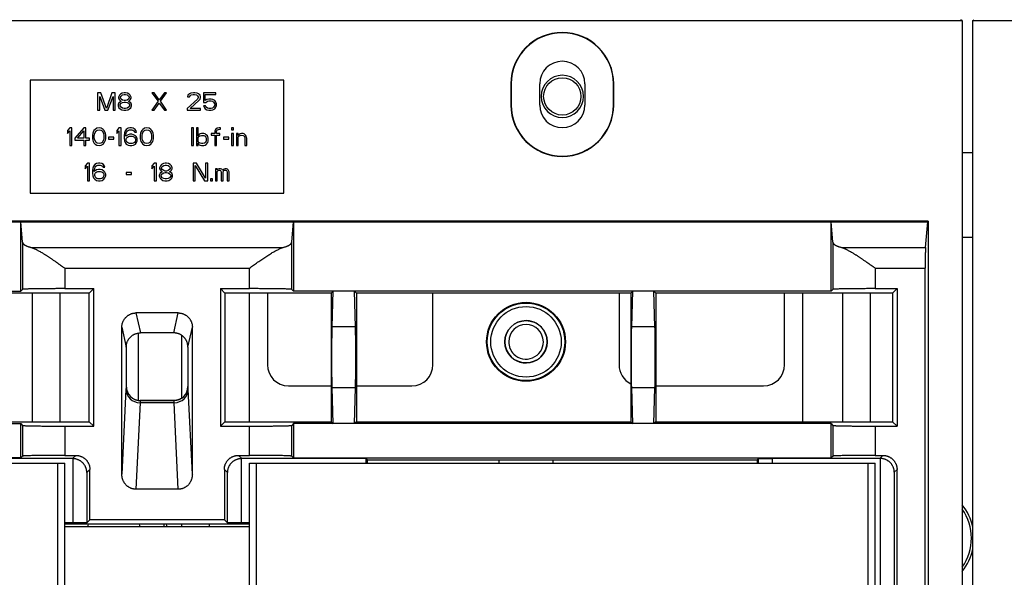
# Model space of a CAD drawing. Units: millimetres. Extents: x -992 to 2135, y -720 to 722.
# Drawn here: x 1721 to 1861, y 62 to 141 of the extents above; entities that cross this region are included whole.
import ezdxf

# ---------------------------------------------------------------- set-up
doc = ezdxf.new("R2010")
doc.units = ezdxf.units.MM

msp = doc.modelspace()

# ---------------------------------------------------------------- linework, layer by layer
for p, q in [((1626.56, 140.95), (1855.06, 140.95)), ((1855.06, 140.95), (1854.86, 141.05)), ((1855.06, 140.95), (1855.06, -24.75)), ((1856.56, 140.95), (1856.76, 141.05)), ((1856.56, -24.75), (1856.56, 140.95)), ((1856.56, 140.95), (2085.06, 140.95)), ((1722.81, 132.45), (1722.81, 116.45)), ((1758.81, 132.45), (1722.81, 132.45)), ((1758.81, 116.45), (1758.81, 132.45)), ((1791.02, 131.95), (1791.06, 131.95)), ((1791.02, 131.95), (1791.02, 128.95)), ((1791.06, 131.95), (1791.06, 128.95)), ((1795.16, 131.95), (1795.1, 131.95)), ((1795.1, 128.95), (1795.1, 131.95)), ((1801.46, 131.95), (1801.52, 131.95)), ((1801.52, 131.95), (1801.52, 128.95)), ((1805.56, 128.95), (1805.56, 131.95)), ((1805.6, 131.95), (1805.56, 131.95)), ((1805.6, 128.95), (1805.6, 131.95)), ((1732.84, 130.7), (1732.37, 130.7)), ((1732.37, 130.7), (1732.37, 128.2)), ((1732.68, 128.2), (1732.68, 130.17)), ((1732.68, 130.17), (1733.41, 128.2)), ((1733.62, 128.47), (1732.84, 130.7)), ((1734.4, 130.7), (1733.62, 128.47)), ((1733.83, 128.2), (1734.56, 130.17)), ((1734.87, 130.7), (1734.4, 130.7)), ((1734.56, 130.17), (1734.56, 128.2)), ((1734.87, 128.2), (1734.87, 130.7)), ((1735.45, 130.33), (1735.34, 130.06)), ((1735.34, 130.06), (1735.34, 129.9)), ((1735.6, 130.49), (1735.45, 130.33)), ((1735.86, 130.65), (1735.6, 130.49)), ((1735.6, 130.06), (1735.71, 130.22)), ((1735.6, 129.96), (1735.6, 130.06)), ((1735.71, 129.8), (1735.6, 129.96)), ((1735.71, 130.22), (1735.91, 130.38)), ((1736.12, 130.7), (1735.86, 130.65)), ((1735.91, 130.38), (1736.12, 130.43)), ((1736.33, 130.7), (1736.12, 130.7)), ((1736.12, 130.43), (1736.33, 130.43)), ((1736.59, 130.65), (1736.33, 130.7)), ((1736.33, 130.43), (1736.54, 130.38)), ((1736.54, 130.38), (1736.75, 130.22)), ((1736.85, 130.49), (1736.59, 130.65)), ((1736.75, 130.22), (1736.85, 130.06)), ((1736.85, 129.96), (1736.75, 129.8)), ((1737.01, 130.33), (1736.85, 130.49)), ((1736.85, 130.06), (1736.85, 129.96)), ((1737.11, 130.06), (1737.01, 130.33)), ((1737.11, 129.9), (1737.11, 130.06)), ((1740.08, 130.7), (1740.97, 129.48)), ((1740.39, 130.7), (1740.08, 130.7)), ((1741.12, 129.69), (1740.39, 130.7)), ((1741.85, 130.7), (1741.12, 129.69)), ((1741.28, 129.48), (1742.16, 130.7)), ((1742.16, 130.7), (1741.85, 130.7)), ((1745.18, 130.33), (1745.13, 130.11)), ((1745.13, 130.11), (1745.39, 130.11)), ((1745.39, 130.54), (1745.18, 130.33)), ((1745.6, 130.65), (1745.39, 130.54)), ((1745.39, 130.11), (1745.5, 130.27)), ((1745.5, 130.27), (1745.65, 130.38)), ((1745.97, 130.7), (1745.6, 130.65)), ((1745.65, 130.38), (1745.91, 130.43)), ((1745.91, 130.43), (1746.12, 130.43)), ((1746.17, 130.7), (1745.97, 130.7)), ((1746.12, 130.43), (1746.38, 130.38)), ((1746.49, 130.65), (1746.17, 130.7)), ((1746.38, 130.38), (1746.54, 130.27)), ((1746.7, 130.54), (1746.49, 130.65)), ((1746.54, 130.27), (1746.64, 130.11)), ((1746.64, 130.01), (1746.54, 129.8)), ((1746.64, 130.11), (1746.64, 130.01)), ((1746.9, 130.33), (1746.7, 130.54)), ((1746.96, 130.11), (1746.9, 130.33)), ((1746.9, 129.8), (1746.96, 130.01)), ((1746.96, 130.01), (1746.96, 130.11)), ((1747.37, 130.7), (1747.37, 129.32)), ((1749.14, 130.7), (1747.37, 130.7)), ((1747.63, 129.58), (1747.63, 130.43)), ((1747.63, 130.43), (1749.14, 130.43)), ((1749.14, 130.43), (1749.14, 130.7)), ((1735.39, 129.26), (1735.29, 129)), ((1735.29, 129), (1735.29, 128.84)), ((1735.29, 128.84), (1735.39, 128.57)), ((1735.34, 129.9), (1735.45, 129.69)), ((1735.6, 129.42), (1735.39, 129.26)), ((1735.39, 128.57), (1735.55, 128.41)), ((1735.45, 129.69), (1735.6, 129.53)), ((1735.55, 129), (1735.71, 129.21)), ((1735.55, 128.84), (1735.55, 129)), ((1735.71, 128.63), (1735.55, 128.84)), ((1735.6, 129.53), (1735.71, 129.48)), ((1735.71, 129.48), (1735.6, 129.42)), ((1735.91, 129.64), (1735.71, 129.8)), ((1735.71, 129.21), (1735.91, 129.32)), ((1735.91, 128.52), (1735.71, 128.63)), ((1736.12, 129.58), (1735.91, 129.64)), ((1735.91, 129.32), (1736.12, 129.37)), ((1736.33, 129.58), (1736.12, 129.58)), ((1736.12, 129.37), (1736.33, 129.37)), ((1736.54, 129.64), (1736.33, 129.58)), ((1736.33, 129.37), (1736.54, 129.32)), ((1736.75, 129.8), (1736.54, 129.64)), ((1736.54, 129.32), (1736.75, 129.21)), ((1736.75, 128.63), (1736.54, 128.52)), ((1736.75, 129.48), (1736.85, 129.53)), ((1736.85, 129.42), (1736.75, 129.48)), ((1736.75, 129.21), (1736.9, 129)), ((1736.9, 128.84), (1736.75, 128.63)), ((1736.85, 129.53), (1737.01, 129.69)), ((1737.06, 129.26), (1736.85, 129.42)), ((1736.9, 129), (1736.9, 128.84)), ((1736.9, 128.41), (1737.06, 128.57)), ((1737.01, 129.69), (1737.11, 129.9)), ((1737.16, 129), (1737.06, 129.26)), ((1737.06, 128.57), (1737.16, 128.84)), ((1737.16, 128.84), (1737.16, 129)), ((1740.97, 129.48), (1740.08, 128.2)), ((1740.39, 128.2), (1741.12, 129.21)), ((1741.12, 129.21), (1741.85, 128.2)), ((1742.16, 128.2), (1741.28, 129.48)), ((1746.54, 129.8), (1745.08, 128.47)), ((1745.5, 128.47), (1746.8, 129.64)), ((1746.8, 129.64), (1746.9, 129.8)), ((1747.37, 129.32), (1747.74, 129.32)), ((1747.37, 128.84), (1747.48, 128.63)), ((1747.68, 128.84), (1747.37, 128.84)), ((1747.48, 128.63), (1747.63, 128.41)), ((1747.89, 129.74), (1747.63, 129.58)), ((1747.79, 128.63), (1747.68, 128.84)), ((1747.74, 129.32), (1747.95, 129.48)), ((1747.95, 128.52), (1747.79, 128.63)), ((1748.15, 129.8), (1747.89, 129.74)), ((1747.95, 129.48), (1748.15, 129.53)), ((1748.47, 129.8), (1748.15, 129.8)), ((1748.15, 129.53), (1748.47, 129.53)), ((1748.73, 129.74), (1748.47, 129.8)), ((1748.47, 129.53), (1748.67, 129.48)), ((1748.67, 129.48), (1748.83, 129.37)), ((1748.83, 128.63), (1748.67, 128.52)), ((1748.99, 129.58), (1748.73, 129.74)), ((1748.83, 129.37), (1748.93, 129.21)), ((1748.93, 128.79), (1748.83, 128.63)), ((1748.93, 129.21), (1748.99, 129.05)), ((1748.99, 128.94), (1748.93, 128.79)), ((1749.14, 129.37), (1748.99, 129.58)), ((1748.99, 129.05), (1748.99, 128.94)), ((1748.99, 128.41), (1749.14, 128.63)), ((1749.25, 129.1), (1749.14, 129.37)), ((1749.14, 128.63), (1749.25, 128.89)), ((1749.25, 128.89), (1749.25, 129.1)), ((1791.02, 128.95), (1791.06, 128.95)), ((1795.16, 128.95), (1795.1, 128.95)), ((1801.46, 128.95), (1801.52, 128.95)), ((1805.6, 128.95), (1805.56, 128.95)), ((1732.37, 128.2), (1732.68, 128.2)), ((1733.41, 128.2), (1733.83, 128.2)), ((1734.56, 128.2), (1734.87, 128.2)), ((1735.55, 128.41), (1735.81, 128.25)), ((1735.81, 128.25), (1736.07, 128.2)), ((1736.12, 128.47), (1735.91, 128.52)), ((1736.07, 128.2), (1736.38, 128.2)), ((1736.33, 128.47), (1736.12, 128.47)), ((1736.54, 128.52), (1736.33, 128.47)), ((1736.38, 128.2), (1736.64, 128.25)), ((1736.64, 128.25), (1736.9, 128.41)), ((1740.08, 128.2), (1740.39, 128.2)), ((1741.85, 128.2), (1742.16, 128.2)), ((1745.08, 128.47), (1745.08, 128.2)), ((1745.08, 128.2), (1746.96, 128.2)), ((1746.96, 128.47), (1745.5, 128.47)), ((1746.96, 128.2), (1746.96, 128.47)), ((1747.63, 128.41), (1747.89, 128.25)), ((1747.89, 128.25), (1748.15, 128.2)), ((1748.15, 128.47), (1747.95, 128.52)), ((1748.47, 128.47), (1748.15, 128.47)), ((1748.15, 128.2), (1748.47, 128.2)), ((1748.67, 128.52), (1748.47, 128.47)), ((1748.47, 128.2), (1748.73, 128.25)), ((1748.73, 128.25), (1748.99, 128.41)), ((1728.41, 125.7), (1728.1, 125.33)), ((1728.1, 125.33), (1728.1, 124.9)), ((1728.1, 124.9), (1728.41, 125.27)), ((1728.73, 125.7), (1728.41, 125.7)), ((1728.41, 125.27), (1728.41, 123.2)), ((1728.73, 123.2), (1728.73, 125.7)), ((1730.39, 125.7), (1729.14, 124.26)), ((1729.51, 124.26), (1730.39, 125.27)), ((1730.71, 125.7), (1730.39, 125.7)), ((1730.39, 125.27), (1730.39, 124.26)), ((1730.71, 124.26), (1730.71, 125.7)), ((1731.7, 124.96), (1731.64, 124.69)), ((1731.64, 124.69), (1731.64, 124.21)), ((1731.75, 125.11), (1731.7, 124.96)), ((1731.85, 125.33), (1731.75, 125.11)), ((1732.01, 125.49), (1731.85, 125.33)), ((1731.9, 124.64), (1731.96, 124.96)), ((1731.9, 124.26), (1731.9, 124.64)), ((1731.96, 124.96), (1732.16, 125.27)), ((1732.27, 125.65), (1732.01, 125.49)), ((1732.16, 125.27), (1732.32, 125.38)), ((1732.58, 125.7), (1732.27, 125.65)), ((1732.32, 125.38), (1732.58, 125.43)), ((1732.89, 125.65), (1732.58, 125.7)), ((1732.58, 125.43), (1732.84, 125.38)), ((1732.84, 125.38), (1733, 125.27)), ((1733.15, 125.49), (1732.89, 125.65)), ((1733, 125.27), (1733.21, 124.96)), ((1733.31, 125.33), (1733.15, 125.49)), ((1733.21, 124.96), (1733.26, 124.64)), ((1733.26, 124.64), (1733.26, 124.26)), ((1733.41, 125.11), (1733.31, 125.33)), ((1733.47, 124.96), (1733.41, 125.11)), ((1733.52, 124.69), (1733.47, 124.96)), ((1733.52, 124.21), (1733.52, 124.69)), ((1733.93, 124.37), (1733.93, 124.1)), ((1734.66, 124.37), (1733.93, 124.37)), ((1734.66, 124.1), (1734.66, 124.37)), ((1735.39, 125.7), (1735.08, 125.33)), ((1735.08, 125.33), (1735.08, 124.9)), ((1735.08, 124.9), (1735.39, 125.27)), ((1735.71, 125.7), (1735.39, 125.7)), ((1735.39, 125.27), (1735.39, 123.2)), ((1735.71, 123.2), (1735.71, 125.7)), ((1736.17, 125.01), (1736.12, 124.64)), ((1736.12, 124.64), (1736.12, 124.26)), ((1736.28, 125.27), (1736.17, 125.01)), ((1736.43, 125.49), (1736.28, 125.27)), ((1736.38, 124.64), (1736.43, 124.96)), ((1736.7, 124.74), (1736.38, 124.53)), ((1736.38, 124.53), (1736.38, 124.64)), ((1736.7, 125.65), (1736.43, 125.49)), ((1736.43, 124.96), (1736.49, 125.11)), ((1736.49, 125.11), (1736.59, 125.27)), ((1736.49, 124.26), (1736.59, 124.37)), ((1736.59, 125.27), (1736.75, 125.38)), ((1736.59, 124.37), (1736.75, 124.48)), ((1736.96, 125.7), (1736.7, 125.65)), ((1736.96, 124.8), (1736.7, 124.74)), ((1736.75, 125.38), (1736.9, 125.43)), ((1736.75, 124.48), (1736.9, 124.53)), ((1736.9, 125.43), (1737.22, 125.43)), ((1736.9, 124.53), (1737.27, 124.53)), ((1737.16, 125.7), (1736.96, 125.7)), ((1737.22, 124.8), (1736.96, 124.8)), ((1737.42, 125.65), (1737.16, 125.7)), ((1737.22, 125.43), (1737.37, 125.38)), ((1737.48, 124.74), (1737.22, 124.8)), ((1737.27, 124.53), (1737.42, 124.48)), ((1737.37, 125.38), (1737.53, 125.27)), ((1737.68, 125.49), (1737.42, 125.65)), ((1737.42, 124.48), (1737.58, 124.37)), ((1737.74, 124.58), (1737.48, 124.74)), ((1737.53, 125.27), (1737.63, 125.11)), ((1737.58, 124.37), (1737.68, 124.26)), ((1737.63, 125.11), (1737.89, 125.11)), ((1737.84, 125.27), (1737.68, 125.49)), ((1737.89, 124.42), (1737.74, 124.58)), ((1737.89, 125.11), (1737.84, 125.27)), ((1738, 124.16), (1737.89, 124.42)), ((1738.47, 124.96), (1738.41, 124.69)), ((1738.41, 124.69), (1738.41, 124.21)), ((1738.52, 125.11), (1738.47, 124.96)), ((1738.62, 125.33), (1738.52, 125.11)), ((1738.78, 125.49), (1738.62, 125.33)), ((1738.67, 124.64), (1738.73, 124.96)), ((1738.67, 124.26), (1738.67, 124.64)), ((1738.73, 124.96), (1738.93, 125.27)), ((1739.04, 125.65), (1738.78, 125.49)), ((1738.93, 125.27), (1739.09, 125.38)), ((1739.35, 125.7), (1739.04, 125.65)), ((1739.09, 125.38), (1739.35, 125.43)), ((1739.66, 125.65), (1739.35, 125.7)), ((1739.35, 125.43), (1739.61, 125.38)), ((1739.61, 125.38), (1739.77, 125.27)), ((1739.92, 125.49), (1739.66, 125.65)), ((1739.77, 125.27), (1739.98, 124.96)), ((1740.08, 125.33), (1739.92, 125.49)), ((1739.98, 124.96), (1740.03, 124.64)), ((1740.03, 124.64), (1740.03, 124.26)), ((1740.18, 125.11), (1740.08, 125.33)), ((1740.24, 124.96), (1740.18, 125.11)), ((1740.29, 124.69), (1740.24, 124.96)), ((1740.29, 124.21), (1740.29, 124.69)), ((1745.97, 125.7), (1745.71, 125.7)), ((1745.71, 125.7), (1745.71, 123.2)), ((1745.97, 123.2), (1745.97, 125.7)), ((1746.64, 125.7), (1746.38, 125.7)), ((1746.38, 125.7), (1746.38, 123.2)), ((1746.64, 124.58), (1746.64, 125.7)), ((1746.7, 124.69), (1746.64, 124.58)), ((1746.64, 124.32), (1746.75, 124.48)), ((1746.8, 124.8), (1746.7, 124.69)), ((1746.75, 124.48), (1746.9, 124.58)), ((1746.9, 124.85), (1746.8, 124.8)), ((1747.11, 124.9), (1746.9, 124.85)), ((1746.9, 124.58), (1747.11, 124.64)), ((1747.42, 124.9), (1747.11, 124.9)), ((1747.11, 124.64), (1747.42, 124.64)), ((1747.63, 124.85), (1747.42, 124.9)), ((1747.42, 124.64), (1747.63, 124.53)), ((1747.79, 124.74), (1747.63, 124.85)), ((1747.63, 124.53), (1747.74, 124.37)), ((1747.74, 124.37), (1747.79, 124.21)), ((1747.95, 124.58), (1747.79, 124.74)), ((1748, 124.48), (1747.95, 124.58)), ((1748.05, 124.26), (1748, 124.48)), ((1748.99, 124.9), (1748.47, 124.9)), ((1748.47, 124.9), (1748.47, 124.69)), ((1748.47, 124.69), (1748.99, 124.69)), ((1749.04, 125.38), (1748.99, 125.22)), ((1748.99, 125.22), (1748.99, 124.9)), ((1748.99, 124.69), (1748.99, 123.2)), ((1749.14, 125.54), (1749.04, 125.38)), ((1749.35, 125.65), (1749.14, 125.54)), ((1749.25, 125.17), (1749.3, 125.33)), ((1749.25, 124.9), (1749.25, 125.17)), ((1749.72, 124.9), (1749.25, 124.9)), ((1749.25, 124.69), (1749.72, 124.69)), ((1749.25, 123.2), (1749.25, 124.69)), ((1749.3, 125.33), (1749.4, 125.43)), ((1749.61, 125.7), (1749.35, 125.65)), ((1749.4, 125.43), (1749.51, 125.49)), ((1749.51, 125.49), (1749.82, 125.54)), ((1749.82, 125.7), (1749.61, 125.7)), ((1749.72, 124.69), (1749.72, 124.9)), ((1749.82, 125.54), (1749.82, 125.7)), ((1750.97, 124.37), (1750.24, 124.37)), ((1750.24, 124.37), (1750.24, 124.1)), ((1750.97, 124.1), (1750.97, 124.37)), ((1751.64, 125.7), (1751.38, 125.7)), ((1751.38, 125.7), (1751.38, 125.43)), ((1751.38, 125.43), (1751.64, 125.43)), ((1751.38, 124.9), (1751.38, 123.2)), ((1751.64, 124.9), (1751.38, 124.9)), ((1751.64, 125.43), (1751.64, 125.7)), ((1751.64, 123.2), (1751.64, 124.9)), ((1752.06, 124.9), (1752.06, 123.2)), ((1752.32, 124.9), (1752.06, 124.9)), ((1752.32, 124.64), (1752.32, 124.9)), ((1752.42, 124.74), (1752.32, 124.64)), ((1752.32, 124.42), (1752.42, 124.53)), ((1752.32, 123.2), (1752.32, 124.42)), ((1752.58, 124.85), (1752.42, 124.74)), ((1752.42, 124.53), (1752.58, 124.64)), ((1752.79, 124.9), (1752.58, 124.85)), ((1752.58, 124.64), (1752.79, 124.69)), ((1753, 124.9), (1752.79, 124.9)), ((1752.79, 124.69), (1753, 124.64)), ((1753.15, 124.85), (1753, 124.9)), ((1753, 124.64), (1753.1, 124.58)), ((1753.1, 124.58), (1753.21, 124.48)), ((1753.31, 124.74), (1753.15, 124.85)), ((1753.21, 124.48), (1753.26, 124.21)), ((1753.41, 124.64), (1753.31, 124.74)), ((1753.47, 124.48), (1753.41, 124.64)), ((1753.52, 124.21), (1753.47, 124.48)), ((1728.41, 123.2), (1728.73, 123.2)), ((1729.14, 124.26), (1729.14, 123.94)), ((1729.14, 123.94), (1730.39, 123.94)), ((1730.39, 124.26), (1729.51, 124.26)), ((1730.39, 123.94), (1730.39, 123.2)), ((1730.39, 123.2), (1730.71, 123.2)), ((1731.23, 124.26), (1730.71, 124.26)), ((1730.71, 123.94), (1731.23, 123.94)), ((1730.71, 123.2), (1730.71, 123.94)), ((1731.23, 123.94), (1731.23, 124.26)), ((1731.64, 124.21), (1731.7, 123.94)), ((1731.7, 123.94), (1731.75, 123.79)), ((1731.75, 123.79), (1731.85, 123.57)), ((1731.85, 123.57), (1732.01, 123.41)), ((1731.96, 123.94), (1731.9, 124.26)), ((1732.16, 123.63), (1731.96, 123.94)), ((1732.01, 123.41), (1732.27, 123.25)), ((1732.32, 123.52), (1732.16, 123.63)), ((1732.27, 123.25), (1732.58, 123.2)), ((1732.58, 123.47), (1732.32, 123.52)), ((1732.84, 123.52), (1732.58, 123.47)), ((1732.58, 123.2), (1732.89, 123.25)), ((1733, 123.63), (1732.84, 123.52)), ((1732.89, 123.25), (1733.15, 123.41)), ((1733.21, 123.94), (1733, 123.63)), ((1733.15, 123.41), (1733.31, 123.57)), ((1733.26, 124.26), (1733.21, 123.94)), ((1733.31, 123.57), (1733.41, 123.79)), ((1733.41, 123.79), (1733.47, 123.94)), ((1733.47, 123.94), (1733.52, 124.21)), ((1733.93, 124.1), (1734.66, 124.1)), ((1735.39, 123.2), (1735.71, 123.2)), ((1736.12, 124.26), (1736.17, 123.89)), ((1736.17, 123.89), (1736.28, 123.63)), ((1736.28, 123.63), (1736.43, 123.41)), ((1736.43, 124.1), (1736.49, 124.26)), ((1736.43, 123.94), (1736.43, 124.1)), ((1736.49, 123.79), (1736.43, 123.94)), ((1736.43, 123.41), (1736.7, 123.25)), ((1736.59, 123.63), (1736.49, 123.79)), ((1736.75, 123.52), (1736.59, 123.63)), ((1736.7, 123.25), (1736.96, 123.2)), ((1736.9, 123.47), (1736.75, 123.52)), ((1737.27, 123.47), (1736.9, 123.47)), ((1736.96, 123.2), (1737.22, 123.2)), ((1737.22, 123.2), (1737.48, 123.25)), ((1737.42, 123.52), (1737.27, 123.47)), ((1737.58, 123.63), (1737.42, 123.52)), ((1737.48, 123.25), (1737.74, 123.41)), ((1737.68, 123.79), (1737.58, 123.63)), ((1737.68, 124.26), (1737.74, 124.1)), ((1737.74, 123.94), (1737.68, 123.79)), ((1737.74, 124.1), (1737.74, 123.94)), ((1737.74, 123.41), (1737.89, 123.63)), ((1737.89, 123.63), (1738, 123.89)), ((1738, 123.89), (1738, 124.16)), ((1738.41, 124.21), (1738.47, 123.94)), ((1738.47, 123.94), (1738.52, 123.79)), ((1738.52, 123.79), (1738.62, 123.57)), ((1738.62, 123.57), (1738.78, 123.41)), ((1738.73, 123.94), (1738.67, 124.26)), ((1738.93, 123.63), (1738.73, 123.94)), ((1738.78, 123.41), (1739.04, 123.25)), ((1739.09, 123.52), (1738.93, 123.63)), ((1739.04, 123.25), (1739.35, 123.2)), ((1739.35, 123.47), (1739.09, 123.52)), ((1739.61, 123.52), (1739.35, 123.47)), ((1739.35, 123.2), (1739.66, 123.25)), ((1739.77, 123.63), (1739.61, 123.52)), ((1739.66, 123.25), (1739.92, 123.41)), ((1739.98, 123.94), (1739.77, 123.63)), ((1739.92, 123.41), (1740.08, 123.57)), ((1740.03, 124.26), (1739.98, 123.94)), ((1740.08, 123.57), (1740.18, 123.79)), ((1740.18, 123.79), (1740.24, 123.94)), ((1740.24, 123.94), (1740.29, 124.21)), ((1745.71, 123.2), (1745.97, 123.2)), ((1746.38, 123.2), (1746.64, 123.2)), ((1746.64, 123.79), (1746.64, 124.32)), ((1746.75, 123.63), (1746.64, 123.79)), ((1746.64, 123.2), (1746.64, 123.52)), ((1746.64, 123.52), (1746.7, 123.41)), ((1746.7, 123.41), (1746.8, 123.31)), ((1746.9, 123.52), (1746.75, 123.63)), ((1746.8, 123.31), (1746.9, 123.25)), ((1747.11, 123.47), (1746.9, 123.52)), ((1746.9, 123.25), (1747.11, 123.2)), ((1747.32, 123.47), (1747.11, 123.47)), ((1747.11, 123.2), (1747.42, 123.2)), ((1747.53, 123.52), (1747.32, 123.47)), ((1747.42, 123.2), (1747.63, 123.25)), ((1747.68, 123.63), (1747.53, 123.52)), ((1747.63, 123.25), (1747.79, 123.36)), ((1747.79, 123.89), (1747.68, 123.63)), ((1747.79, 124.21), (1747.79, 123.89)), ((1747.79, 123.36), (1748, 123.63)), ((1748, 123.63), (1748.05, 123.84)), ((1748.05, 123.84), (1748.05, 124.26)), ((1748.99, 123.2), (1749.25, 123.2)), ((1750.24, 124.1), (1750.97, 124.1)), ((1751.38, 123.2), (1751.64, 123.2)), ((1752.06, 123.2), (1752.32, 123.2)), ((1753.26, 124.21), (1753.26, 123.2)), ((1753.26, 123.2), (1753.52, 123.2)), ((1753.52, 123.2), (1753.52, 124.21)), ((1856.56, 122.17), (1855.06, 122.17)), ((1730.91, 120.7), (1730.6, 120.33)), ((1730.6, 120.33), (1730.6, 119.9)), ((1730.6, 119.9), (1730.91, 120.27)), ((1731.23, 120.7), (1730.91, 120.7)), ((1730.91, 120.27), (1730.91, 118.2)), ((1731.23, 118.2), (1731.23, 120.7)), ((1731.8, 120.27), (1731.7, 120.01)), ((1731.96, 120.49), (1731.8, 120.27)), ((1732.22, 120.65), (1731.96, 120.49)), ((1732.01, 120.11), (1732.11, 120.27)), ((1732.11, 120.27), (1732.27, 120.38)), ((1732.48, 120.7), (1732.22, 120.65)), ((1732.27, 120.38), (1732.42, 120.43)), ((1732.42, 120.43), (1732.74, 120.43)), ((1732.68, 120.7), (1732.48, 120.7)), ((1732.95, 120.65), (1732.68, 120.7)), ((1732.74, 120.43), (1732.89, 120.38)), ((1732.89, 120.38), (1733.05, 120.27)), ((1733.21, 120.49), (1732.95, 120.65)), ((1733.05, 120.27), (1733.15, 120.11)), ((1733.36, 120.27), (1733.21, 120.49)), ((1733.41, 120.11), (1733.36, 120.27)), ((1740.39, 120.7), (1740.08, 120.33)), ((1740.08, 120.33), (1740.08, 119.9)), ((1740.08, 119.9), (1740.39, 120.27)), ((1740.71, 120.7), (1740.39, 120.7)), ((1740.39, 120.27), (1740.39, 118.2)), ((1740.71, 118.2), (1740.71, 120.7)), ((1741.28, 120.33), (1741.17, 120.06)), ((1741.43, 120.49), (1741.28, 120.33)), ((1741.7, 120.65), (1741.43, 120.49)), ((1741.43, 120.06), (1741.54, 120.22)), ((1741.54, 120.22), (1741.75, 120.38)), ((1741.96, 120.7), (1741.7, 120.65)), ((1741.75, 120.38), (1741.96, 120.43)), ((1742.16, 120.7), (1741.96, 120.7)), ((1741.96, 120.43), (1742.16, 120.43)), ((1742.42, 120.65), (1742.16, 120.7)), ((1742.16, 120.43), (1742.37, 120.38)), ((1742.37, 120.38), (1742.58, 120.22)), ((1742.68, 120.49), (1742.42, 120.65)), ((1742.58, 120.22), (1742.68, 120.06)), ((1742.84, 120.33), (1742.68, 120.49)), ((1742.95, 120.06), (1742.84, 120.33)), ((1745.91, 120.7), (1745.91, 118.2)), ((1746.38, 120.7), (1745.91, 120.7)), ((1746.23, 118.2), (1746.23, 120.38)), ((1746.23, 120.38), (1747.53, 118.2)), ((1747.68, 118.57), (1746.38, 120.7)), ((1748, 120.7), (1747.68, 120.7)), ((1747.68, 120.7), (1747.68, 118.57)), ((1748, 118.2), (1748, 120.7)), ((1731.7, 120.01), (1731.64, 119.64)), ((1731.64, 119.64), (1731.64, 119.26)), ((1731.64, 119.26), (1731.7, 118.89)), ((1731.7, 118.89), (1731.8, 118.63)), ((1731.9, 119.64), (1731.96, 119.96)), ((1732.22, 119.74), (1731.9, 119.53)), ((1731.9, 119.53), (1731.9, 119.64)), ((1731.96, 119.96), (1732.01, 120.11)), ((1731.96, 119.1), (1732.01, 119.26)), ((1731.96, 118.94), (1731.96, 119.1)), ((1732.01, 118.79), (1731.96, 118.94)), ((1732.01, 119.26), (1732.11, 119.37)), ((1732.11, 118.63), (1732.01, 118.79)), ((1732.11, 119.37), (1732.27, 119.48)), ((1732.48, 119.8), (1732.22, 119.74)), ((1732.27, 119.48), (1732.42, 119.53)), ((1732.42, 119.53), (1732.79, 119.53)), ((1732.74, 119.8), (1732.48, 119.8)), ((1733, 119.74), (1732.74, 119.8)), ((1732.79, 119.53), (1732.95, 119.48)), ((1732.95, 119.48), (1733.1, 119.37)), ((1733.26, 119.58), (1733, 119.74)), ((1733.1, 119.37), (1733.21, 119.26)), ((1733.21, 118.79), (1733.1, 118.63)), ((1733.15, 120.11), (1733.41, 120.11)), ((1733.21, 119.26), (1733.26, 119.1)), ((1733.26, 118.94), (1733.21, 118.79)), ((1733.41, 119.42), (1733.26, 119.58)), ((1733.26, 119.1), (1733.26, 118.94)), ((1733.52, 119.16), (1733.41, 119.42)), ((1733.41, 118.63), (1733.52, 118.89)), ((1733.52, 118.89), (1733.52, 119.16)), ((1736.43, 119.37), (1736.43, 119.1)), ((1737.16, 119.37), (1736.43, 119.37)), ((1736.43, 119.1), (1737.16, 119.1)), ((1737.16, 119.1), (1737.16, 119.37)), ((1741.23, 119.26), (1741.12, 119)), ((1741.12, 119), (1741.12, 118.84)), ((1741.12, 118.84), (1741.23, 118.57)), ((1741.17, 120.06), (1741.17, 119.9)), ((1741.17, 119.9), (1741.28, 119.69)), ((1741.43, 119.42), (1741.23, 119.26)), ((1741.28, 119.69), (1741.43, 119.53)), ((1741.38, 119), (1741.54, 119.21)), ((1741.38, 118.84), (1741.38, 119)), ((1741.54, 118.63), (1741.38, 118.84)), ((1741.43, 119.96), (1741.43, 120.06)), ((1741.54, 119.8), (1741.43, 119.96)), ((1741.43, 119.53), (1741.54, 119.48)), ((1741.54, 119.48), (1741.43, 119.42)), ((1741.75, 119.64), (1741.54, 119.8)), ((1741.54, 119.21), (1741.75, 119.32)), ((1741.96, 119.58), (1741.75, 119.64)), ((1741.75, 119.32), (1741.96, 119.37)), ((1742.16, 119.58), (1741.96, 119.58)), ((1741.96, 119.37), (1742.16, 119.37)), ((1742.37, 119.64), (1742.16, 119.58)), ((1742.16, 119.37), (1742.37, 119.32)), ((1742.58, 119.8), (1742.37, 119.64)), ((1742.37, 119.32), (1742.58, 119.21)), ((1742.68, 119.96), (1742.58, 119.8)), ((1742.58, 119.48), (1742.68, 119.53)), ((1742.68, 119.42), (1742.58, 119.48)), ((1742.58, 119.21), (1742.74, 119)), ((1742.74, 118.84), (1742.58, 118.63)), ((1742.68, 120.06), (1742.68, 119.96)), ((1742.68, 119.53), (1742.84, 119.69)), ((1742.89, 119.26), (1742.68, 119.42)), ((1742.74, 119), (1742.74, 118.84)), ((1742.84, 119.69), (1742.95, 119.9)), ((1743, 119), (1742.89, 119.26)), ((1742.89, 118.57), (1743, 118.84)), ((1742.95, 119.9), (1742.95, 120.06)), ((1743, 118.84), (1743, 119)), ((1749.35, 119.9), (1749.09, 119.9)), ((1749.09, 119.9), (1749.09, 118.2)), ((1749.35, 119.74), (1749.35, 119.9)), ((1749.46, 119.85), (1749.35, 119.74)), ((1749.35, 119.53), (1749.46, 119.64)), ((1749.35, 118.2), (1749.35, 119.53)), ((1749.61, 119.9), (1749.46, 119.85)), ((1749.46, 119.64), (1749.61, 119.69)), ((1749.82, 119.9), (1749.61, 119.9)), ((1749.61, 119.69), (1749.72, 119.69)), ((1749.72, 119.69), (1749.82, 119.64)), ((1749.98, 119.85), (1749.82, 119.9)), ((1749.82, 119.64), (1749.87, 119.58)), ((1749.87, 119.58), (1749.92, 119.48)), ((1749.92, 119.48), (1749.92, 118.2)), ((1750.13, 119.69), (1749.98, 119.85)), ((1750.29, 119.85), (1750.13, 119.69)), ((1750.18, 119.48), (1750.24, 119.58)), ((1750.18, 118.2), (1750.18, 119.48)), ((1750.24, 119.58), (1750.29, 119.64)), ((1750.45, 119.9), (1750.29, 119.85)), ((1750.29, 119.64), (1750.39, 119.69)), ((1750.39, 119.69), (1750.55, 119.69)), ((1750.65, 119.9), (1750.45, 119.9)), ((1750.55, 119.69), (1750.65, 119.64)), ((1750.81, 119.85), (1750.65, 119.9)), ((1750.65, 119.64), (1750.71, 119.58)), ((1750.71, 119.58), (1750.76, 119.48)), ((1750.76, 119.48), (1750.76, 118.2)), ((1750.91, 119.74), (1750.81, 119.85)), ((1751.02, 119.48), (1750.91, 119.74)), ((1751.02, 118.2), (1751.02, 119.48)), ((1730.91, 118.2), (1731.23, 118.2)), ((1731.8, 118.63), (1731.96, 118.41)), ((1731.96, 118.41), (1732.22, 118.25)), ((1732.27, 118.52), (1732.11, 118.63)), ((1732.22, 118.25), (1732.48, 118.2)), ((1732.42, 118.47), (1732.27, 118.52)), ((1732.79, 118.47), (1732.42, 118.47)), ((1732.48, 118.2), (1732.74, 118.2)), ((1732.74, 118.2), (1733, 118.25)), ((1732.95, 118.52), (1732.79, 118.47)), ((1733.1, 118.63), (1732.95, 118.52)), ((1733, 118.25), (1733.26, 118.41)), ((1733.26, 118.41), (1733.41, 118.63)), ((1740.39, 118.2), (1740.71, 118.2)), ((1741.23, 118.57), (1741.38, 118.41)), ((1741.38, 118.41), (1741.64, 118.25)), ((1741.75, 118.52), (1741.54, 118.63)), ((1741.64, 118.25), (1741.9, 118.2)), ((1741.96, 118.47), (1741.75, 118.52)), ((1741.9, 118.2), (1742.22, 118.2)), ((1742.16, 118.47), (1741.96, 118.47)), ((1742.37, 118.52), (1742.16, 118.47)), ((1742.22, 118.2), (1742.48, 118.25)), ((1742.58, 118.63), (1742.37, 118.52)), ((1742.48, 118.25), (1742.74, 118.41)), ((1742.74, 118.41), (1742.89, 118.57)), ((1745.91, 118.2), (1746.23, 118.2)), ((1747.53, 118.2), (1748, 118.2)), ((1748.67, 118.47), (1748.41, 118.47)), ((1748.41, 118.47), (1748.41, 118.2)), ((1748.41, 118.2), (1748.67, 118.2)), ((1748.67, 118.2), (1748.67, 118.47)), ((1749.09, 118.2), (1749.35, 118.2)), ((1749.92, 118.2), (1750.18, 118.2)), ((1750.76, 118.2), (1751.02, 118.2)), ((1722.81, 116.45), (1758.81, 116.45)), ((1850.21, 112.45), (1631.41, 112.45)), ((1645.16, 112.4), (1721.46, 112.4)), ((1721.46, 102.55), (1721.46, 112.4)), ((1721.46, 112.4), (1760.16, 112.4)), ((1721.71, 109.48), (1721.46, 112.4)), ((1759.91, 109.48), (1760.16, 112.4)), ((1760.16, 112.4), (1760.16, 102.55)), ((1760.16, 112.4), (1836.46, 112.4)), ((1836.46, 102.55), (1836.46, 112.4)), ((1836.71, 109.48), (1836.46, 112.4)), ((1836.46, 112.4), (1850.16, 112.4)), ((1849.85, 108.75), (1850.16, 112.4)), ((1850.16, 112.4), (1850.21, 112.45)), ((1850.21, 112.45), (1850.21, -24.75)), ((1721.71, 109.48), (1721.71, 102.8)), ((1759.91, 102.8), (1759.91, 109.48)), ((1836.71, 109.48), (1836.71, 102.8)), ((1856.56, 110.17), (1855.06, 110.17)), ((1722.91, 108.75), (1758.71, 108.75)), ((1837.91, 108.75), (1849.85, 108.75)), ((1727.71, 105.81), (1753.91, 105.81)), ((1727.71, 105.81), (1727.71, 102.9)), ((1753.91, 102.9), (1753.91, 105.81)), ((1842.71, 105.81), (1842.71, 102.9)), ((1842.71, 105.81), (1849.81, 105.81)), ((1849.81, -26.4), (1849.81, 105.81)), ((1694.31, 102.55), (1721.46, 102.55)), ((1731.18, 102.27), (1694.59, 102.27)), ((1721.46, 102.55), (1721.71, 102.8)), ((1723.06, 102.27), (1723.06, 84.03)), ((1727.06, 84.03), (1727.06, 102.27)), ((1727.71, 102.9), (1731.81, 102.9)), ((1731.18, 102.27), (1731.81, 102.9)), ((1731.18, 84.03), (1731.18, 102.27)), ((1731.81, 83.4), (1731.81, 102.9)), ((1749.81, 102.9), (1750.44, 102.27)), ((1749.81, 102.9), (1749.81, 83.4)), ((1749.81, 102.9), (1753.91, 102.9)), ((1765.53, 102.27), (1750.44, 102.27)), ((1750.44, 102.27), (1750.44, 84.03)), ((1753.86, 102.27), (1753.86, 84.03)), ((1756.46, 102.11), (1756.46, 92.11)), ((1760.16, 102.55), (1759.91, 102.8)), ((1765.81, 102.55), (1760.16, 102.55)), ((1765.53, 102.27), (1765.81, 102.55)), ((1765.53, 102.27), (1765.53, 84.03)), ((1765.66, 97.48), (1765.81, 102.55)), ((1768.81, 102.55), (1765.81, 102.55)), ((1808.31, 102.55), (1768.81, 102.55)), ((1769.09, 102.27), (1768.81, 102.55)), ((1768.96, 97.48), (1768.81, 102.55)), ((1769.09, 102.27), (1769.09, 84.03)), ((1808.03, 102.27), (1769.09, 102.27)), ((1779.96, 92.11), (1779.96, 102.11)), ((1806.36, 102.11), (1806.36, 92.11)), ((1808.03, 102.27), (1808.31, 102.55)), ((1808.03, 102.27), (1808.03, 84.03)), ((1808.16, 97.48), (1808.31, 102.55)), ((1811.31, 102.55), (1808.31, 102.55)), ((1836.46, 102.55), (1811.31, 102.55)), ((1811.59, 102.27), (1811.31, 102.55)), ((1811.46, 97.48), (1811.31, 102.55)), ((1845.18, 102.27), (1811.59, 102.27)), ((1811.59, 102.27), (1811.59, 84.03)), ((1829.86, 92.11), (1829.86, 102.11)), ((1832.46, 84.03), (1832.46, 102.27)), ((1836.46, 102.55), (1836.71, 102.8)), ((1838.06, 102.27), (1838.06, 84.03)), ((1842.06, 84.03), (1842.06, 102.27)), ((1842.71, 102.9), (1845.81, 102.9)), ((1845.18, 102.27), (1845.81, 102.9)), ((1845.18, 102.27), (1845.18, 84.03)), ((1845.81, 102.9), (1845.81, 83.4)), ((1737.81, 99.45), (1738.43, 96.62)), ((1743.81, 99.45), (1737.81, 99.45)), ((1743.19, 96.62), (1743.81, 99.45)), ((1735.81, 76.57), (1735.81, 97.45)), ((1735.81, 97.45), (1736.44, 94.62)), ((1738.16, 87.05), (1738.16, 96.61)), ((1743.19, 96.62), (1738.43, 96.62)), ((1745.18, 94.62), (1745.81, 97.45)), ((1745.81, 76.57), (1745.81, 97.45)), ((1768.96, 97.48), (1765.66, 97.48)), ((1811.46, 97.48), (1808.16, 97.48)), ((1744.26, 96.31), (1744.26, 87.35)), ((1736.44, 94.62), (1736.44, 89.03)), ((1745.18, 94.62), (1745.18, 89.03)), ((1736.39, 88.6), (1735.81, 76.57)), ((1736.44, 89.03), (1736.43, 89.02)), ((1745.19, 89.02), (1745.18, 89.03)), ((1745.81, 76.57), (1745.23, 88.6)), ((1759.46, 89.11), (1765.53, 89.11)), ((1765.81, 83.75), (1765.66, 88.82)), ((1768.96, 88.82), (1765.66, 88.82)), ((1768.81, 83.75), (1768.96, 88.82)), ((1769.09, 89.11), (1776.96, 89.11)), ((1811.46, 88.82), (1808.16, 88.82)), ((1808.31, 83.75), (1808.16, 88.82)), ((1811.31, 83.75), (1811.46, 88.82)), ((1811.59, 89.11), (1826.86, 89.11)), ((1738.39, 86.72), (1737.8, 74.45)), ((1743.23, 86.72), (1738.39, 86.72)), ((1738.44, 87.03), (1738.43, 87.02)), ((1743.19, 87.02), (1738.43, 87.02)), ((1738.44, 87.03), (1743.18, 87.03)), ((1743.19, 87.02), (1743.18, 87.03)), ((1743.82, 74.45), (1743.23, 86.72)), ((1694.59, 84.03), (1731.18, 84.03)), ((1731.81, 83.4), (1731.18, 84.03)), ((1750.44, 84.03), (1749.81, 83.4)), ((1750.44, 84.03), (1765.53, 84.03)), ((1765.53, 84.03), (1765.81, 83.75)), ((1769.09, 84.03), (1768.81, 83.75)), ((1769.09, 84.03), (1808.03, 84.03)), ((1808.03, 84.03), (1808.31, 83.75)), ((1811.59, 84.03), (1811.31, 83.75)), ((1811.59, 84.03), (1845.18, 84.03)), ((1845.18, 84.03), (1845.81, 83.4)), ((1694.31, 83.75), (1721.46, 83.75)), ((1721.46, 83.75), (1721.71, 83.5)), ((1721.46, 78.9), (1721.46, 83.75)), ((1721.71, 83.5), (1721.71, 79.14)), ((1727.71, 83.4), (1731.81, 83.4)), ((1727.71, 83.4), (1727.71, 79.25)), ((1749.81, 83.4), (1753.91, 83.4)), ((1753.91, 79.25), (1753.91, 83.4)), ((1760.16, 83.75), (1759.91, 83.5)), ((1759.91, 79.14), (1759.91, 83.5)), ((1760.16, 83.75), (1760.16, 78.9)), ((1765.81, 83.75), (1760.16, 83.75)), ((1768.81, 83.75), (1765.81, 83.75)), ((1808.31, 83.75), (1768.81, 83.75)), ((1811.31, 83.75), (1808.31, 83.75)), ((1836.46, 83.75), (1811.31, 83.75)), ((1836.46, 78.9), (1836.46, 83.75)), ((1836.46, 83.75), (1836.71, 83.5)), ((1836.71, 83.5), (1836.71, 79.14)), ((1842.71, 83.4), (1845.81, 83.4)), ((1842.71, 83.4), (1842.71, 79.25)), ((1721.46, 78.9), (1645.16, 78.9)), ((1728.81, 78.79), (1711.13, 78.79)), ((1721.71, 79.14), (1721.46, 78.9)), ((1727.71, 79.25), (1729.27, 79.25)), ((1729.27, 79.25), (1728.81, 78.79)), ((1728.84, 78.79), (1728.84, 69.67)), ((1752.35, 79.25), (1753.91, 79.25)), ((1752.81, 78.79), (1752.35, 79.25)), ((1752.78, 69.67), (1752.78, 78.79)), ((1770.49, 78.79), (1752.81, 78.79)), ((1759.91, 79.14), (1760.16, 78.9)), ((1760.16, 78.9), (1836.46, 78.9)), ((1770.66, 78.62), (1770.49, 78.79)), ((1770.49, 78.16), (1770.49, 78.79)), ((1770.66, 78.16), (1770.66, 78.62)), ((1770.66, 78.62), (1825.96, 78.62)), ((1789.36, 78.16), (1789.36, 78.62)), ((1796.96, 78.62), (1796.96, 78.16)), ((1825.96, 78.62), (1826.13, 78.79)), ((1825.96, 78.62), (1825.96, 78.16)), ((1826.13, 78.16), (1826.13, 78.79)), ((1828.13, 78.16), (1828.13, 78.82)), ((1843.39, 78.82), (1828.13, 78.82)), ((1836.71, 79.14), (1836.46, 78.9)), ((1842.71, 79.25), (1843.81, 79.25)), ((1843.81, 79.25), (1843.39, 78.82)), ((1843.42, 78.82), (1843.42, -16.57)), ((1639.91, 78.16), (1726.71, 78.16)), ((1726.71, 78.16), (1727.71, 78.16)), ((1726.71, -16.15), (1726.71, 78.16)), ((1727.71, -16.15), (1727.71, 78.16)), ((1731.27, 77.25), (1730.84, 76.82)), ((1731.27, 70.12), (1731.27, 77.25)), ((1750.78, 76.82), (1750.35, 77.25)), ((1750.35, 77.25), (1750.35, 70.12)), ((1753.91, -16.15), (1753.91, 78.16)), ((1753.91, 78.16), (1754.91, 78.16)), ((1754.91, -16.15), (1754.91, 78.16)), ((1754.91, 78.16), (1841.71, 78.16)), ((1841.71, 78.16), (1842.71, 78.16)), ((1841.71, -16.15), (1841.71, 78.16)), ((1842.71, -16.15), (1842.71, 78.16)), ((1845.81, 77.25), (1845.42, 76.86)), ((1845.42, 76.86), (1845.42, -14.61)), ((1845.81, -15), (1845.81, 77.25)), ((1730.84, 76.82), (1730.84, 69.7)), ((1750.78, 69.7), (1750.78, 76.82)), ((1743.82, 74.45), (1737.8, 74.45)), ((1731.27, 70.12), (1730.84, 69.7)), ((1750.35, 70.12), (1731.27, 70.12)), ((1750.78, 69.7), (1750.35, 70.12)), ((1728.84, 69.67), (1727.71, 69.67)), ((1753.91, 69.5), (1727.71, 69.5)), ((1753.91, 69.12), (1727.71, 69.12)), ((1744.26, 69.5), (1744.26, 69.12)), ((1748.26, 69.12), (1748.26, 69.5)), ((1753.91, 69.67), (1752.78, 69.67)), ((1753.86, 69.5), (1753.86, 69.12))]:
    msp.add_line(p, q)
for centre, radius in [((1798.31, 130.17), 2.65), ((1793.16, 95.36), 5.6), ((1793.16, 95.36), 5.5), ((1793.16, 95.36), 5), ((1793.16, 95.36), 3)]:
    msp.add_circle(centre, radius)
for centre, radius, start, end in [((1798.31, 131.95), 7.29, 0, 180), ((1798.31, 131.95), 7.25, 0, 180), ((1798.31, 131.95), 3.21, 0, 180), ((1798.31, 130.17), 3, 0, 180), ((1798.31, 130.17), 3, 180, 0), ((1798.31, 128.95), 7.29, 180, 0), ((1798.31, 128.95), 7.25, 180, 0), ((1798.31, 128.95), 3.21, 180, 0), ((1759.46, 102.11), 3, 176.8422, 180), ((1776.96, 102.11), 3, 0, 3.1578), ((1809.36, 102.11), 3, 176.8422, 180), ((1826.86, 102.11), 3, 0, 3.1578), ((1793.16, 95.36), 3, 90, 180), ((1793.16, 95.36), 3, 0, 180), ((1793.16, 95.36), 2.46, 90, 180), ((1793.16, 95.36), 3, 225, 90), ((1793.16, 95.36), 2.46, 0, 90), ((1793.16, 95.36), 3, 180, 225), ((1793.16, 95.36), 3, 180, 0), ((1793.16, 95.36), 2.46, 180, 225), ((1793.16, 95.36), 2.46, 225, 0), ((1759.46, 92.11), 3, 180, 270), ((1776.96, 92.11), 3, 270, 0), ((1809.36, 92.11), 3, 180, 243.7357), ((1826.86, 92.11), 3, 270, 0), ((1849.16, 67.51), 7.56, 11.7298, 38.6801), ((1849.16, 67.51), 7.2, 325.0292, 34.9708), ((1734.66, 68.51), 3.78, 164.7922, 170.5948), ((1734.66, 68.51), 3.78, 9.4052, 15.2078), ((1734.66, 68.51), 7.2, 4.9151, 7.9053), ((1734.66, 68.51), 7.56, 4.6819, 7.5288), ((1849.16, 67.51), 7.56, 321.3199, 348.2702)]:
    msp.add_arc(centre, radius, start, end)
for centre, major_axis, ratio, start_param, end_param in [((1738.39, 88.6), (-2, 0.1), 0.939566, 0.050998, 1.615825), ((1738.43, 89.02), (1.41, -1.41), 0.999695, 3.927143, 5.497635), ((1743.19, 89.02), (1.41, 1.41), 0.999695, 3.927143, 5.497635), ((1743.23, 88.6), (2, 0.1), 0.939566, 4.66736, 6.232188), ((1728.81, 76.79), (-1.41, -1.41), 0.999695, 3.90969, 3.926839), ((1752.81, 76.79), (-1.41, 1.41), 0.999695, 5.497939, 5.515088), ((1843.39, 76.82), (-1.41, -1.41), 0.999695, 3.90969, 3.926839)]:
    msp.add_ellipse(centre, major_axis=major_axis, ratio=ratio, start_param=start_param, end_param=end_param)
for points, weights in [([(1721.71, 109.48), (1721.73, 109.21), (1722.14, 108.96), (1722.91, 108.75)], [1, 0.967425325783, 0.967425325783, 1]), ([(1758.71, 108.75), (1759.48, 108.96), (1759.89, 109.21), (1759.91, 109.48)], [1, 0.967425325783, 0.967425325783, 1]), ([(1836.71, 109.48), (1836.73, 109.21), (1837.14, 108.96), (1837.91, 108.75)], [1, 0.967425325783, 0.967425325783, 1]), ([(1849.85, 108.75), (1849.83, 108.45), (1849.81, 107.3), (1849.81, 105.81)], [1, 0.850330495448, 0.850330495448, 1]), ([(1727.71, 102.9), (1724.24, 102.9), (1721.77, 102.86), (1721.71, 102.8)], [1, 0.808833632769, 0.808833632769, 1]), ([(1759.91, 102.8), (1759.85, 102.86), (1757.38, 102.9), (1753.91, 102.9)], [1, 0.808833632769, 0.808833632769, 1]), ([(1842.71, 102.9), (1839.24, 102.9), (1836.77, 102.86), (1836.71, 102.8)], [1, 0.808833632769, 0.808833632769, 1]), ([(1735.81, 97.45), (1735.81, 98.62), (1736.64, 99.45), (1737.81, 99.45)], [1, 0.805060490827, 0.805060490827, 1]), ([(1743.81, 99.45), (1744.98, 99.45), (1745.81, 98.62), (1745.81, 97.45)], [1, 0.805060490827, 0.805060490827, 1]), ([(1736.44, 94.62), (1736.44, 95.8), (1737.26, 96.62), (1738.43, 96.62)], [1, 0.805060490827, 0.805060490827, 1]), ([(1745.18, 94.62), (1745.18, 95.8), (1744.36, 96.62), (1743.19, 96.62)], [1, 0.805060490827, 0.805060490827, 1]), ([(1765.66, 88.82), (1765.59, 90.98), (1765.59, 95.32), (1765.66, 97.48)], [1, 0.666666666668, 0.666666666668, 1]), ([(1768.96, 88.82), (1769.03, 90.98), (1769.03, 95.32), (1768.96, 97.48)], [1, 0.666666666668, 0.666666666668, 1]), ([(1808.16, 88.82), (1808.09, 90.98), (1808.09, 95.32), (1808.16, 97.48)], [1, 0.666666666668, 0.666666666668, 1]), ([(1811.46, 88.82), (1811.53, 90.98), (1811.53, 95.32), (1811.46, 97.48)], [1, 0.666666666668, 0.666666666668, 1]), ([(1736.44, 89.03), (1736.44, 87.86), (1737.26, 87.03), (1738.44, 87.03)], [1, 0.804809640383, 0.804809640383, 1]), ([(1745.18, 89.03), (1745.18, 87.86), (1744.35, 87.03), (1743.18, 87.03)], [1, 0.804809640383, 0.804809640383, 1]), ([(1721.71, 83.5), (1721.77, 83.44), (1724.24, 83.4), (1727.71, 83.4)], [1, 0.808833632769, 0.808833632769, 1]), ([(1753.91, 83.4), (1757.38, 83.4), (1759.85, 83.44), (1759.91, 83.5)], [1, 0.808833632769, 0.808833632769, 1]), ([(1836.71, 83.5), (1836.77, 83.44), (1839.24, 83.4), (1842.71, 83.4)], [1, 0.808833632769, 0.808833632769, 1]), ([(1727.71, 79.25), (1724.24, 79.25), (1721.77, 79.21), (1721.71, 79.14)], [1, 0.808833632769, 0.808833632769, 1]), ([(1730.84, 76.82), (1730.82, 77.96), (1730, 78.77), (1728.84, 78.79)], [1, 0.808833632767, 0.808833632767, 1]), ([(1729.27, 79.25), (1730.44, 79.25), (1731.27, 78.42), (1731.27, 77.25)], [1, 0.804809640386, 0.804809640386, 1]), ([(1750.35, 77.25), (1750.35, 78.42), (1751.18, 79.25), (1752.35, 79.25)], [1, 0.804809640394, 0.804809640394, 1]), ([(1752.78, 78.79), (1751.62, 78.77), (1750.8, 77.96), (1750.78, 76.82)], [1, 0.808833632771, 0.808833632771, 1]), ([(1759.91, 79.14), (1759.85, 79.21), (1757.38, 79.25), (1753.91, 79.25)], [1, 0.808833632769, 0.808833632769, 1]), ([(1826.13, 78.79), (1826.15, 78.81), (1826.97, 78.82), (1828.13, 78.82)], [1, 0.808833632769, 0.808833632769, 1]), ([(1842.71, 79.25), (1839.24, 79.25), (1836.77, 79.21), (1836.71, 79.14)], [1, 0.808833632769, 0.808833632769, 1]), ([(1845.42, 76.86), (1845.4, 78), (1844.58, 78.8), (1843.42, 78.82)], [1, 0.808833632771, 0.808833632771, 1]), ([(1843.81, 79.25), (1844.98, 79.25), (1845.81, 78.42), (1845.81, 77.25)], [1, 0.804809640386, 0.804809640386, 1]), ([(1737.8, 74.45), (1736.63, 74.45), (1735.81, 75.32), (1735.81, 76.57)], [1, 0.806142685223, 0.806142685223, 1]), ([(1745.81, 76.57), (1745.81, 75.32), (1744.99, 74.45), (1743.82, 74.45)], [1, 0.806142685222, 0.806142685222, 1]), ([(1730.84, 69.7), (1730.82, 69.68), (1730, 69.67), (1728.84, 69.67)], [1, 0.808833632769, 0.808833632769, 1]), ([(1752.78, 69.67), (1751.62, 69.67), (1750.8, 69.68), (1750.78, 69.7)], [1, 0.808833632769, 0.808833632769, 1])]:
    msp.add_rational_spline(points, weights, degree=3)
for points, knots in [([(1722.91, 108.75), (1722.94, 108.74), (1722.99, 108.73), (1723.07, 108.7), (1723.15, 108.67), (1723.24, 108.64), (1723.33, 108.6), (1723.43, 108.56), (1723.53, 108.51), (1723.63, 108.46), (1723.75, 108.4), (1723.9, 108.33), (1724.09, 108.22), (1724.31, 108.1), (1724.53, 107.97), (1724.7, 107.86), (1724.86, 107.76), (1724.99, 107.68), (1725.13, 107.59), (1725.27, 107.5), (1725.41, 107.4), (1725.55, 107.31), (1725.69, 107.22), (1725.83, 107.12), (1725.98, 107.02), (1726.15, 106.9), (1726.33, 106.78), (1726.55, 106.62), (1726.82, 106.44), (1727.11, 106.23), (1727.37, 106.05), (1727.57, 105.91), (1727.67, 105.84), (1727.71, 105.81)], [0, 0, 0, 0, 0.030322, 0.060132, 0.089899, 0.119681, 0.149444, 0.179092, 0.208664, 0.238112, 0.267514, 0.306346, 0.354407, 0.411324, 0.458236, 0.495351, 0.522731, 0.549754, 0.576162, 0.602292, 0.627682, 0.652597, 0.676847, 0.700888, 0.726463, 0.75375, 0.784419, 0.816736, 0.860831, 0.910015, 0.953827, 0.982142, 1, 1, 1, 1]), ([(1753.91, 105.81), (1754.01, 105.88), (1754.21, 106.02), (1754.5, 106.23), (1754.79, 106.43), (1755.08, 106.64), (1755.37, 106.84), (1755.66, 107.03), (1755.95, 107.23), (1756.23, 107.42), (1756.51, 107.6), (1756.78, 107.77), (1757.03, 107.93), (1757.28, 108.08), (1757.51, 108.21), (1757.72, 108.33), (1757.92, 108.43), (1758.11, 108.52), (1758.28, 108.6), (1758.43, 108.66), (1758.58, 108.71), (1758.67, 108.74), (1758.71, 108.75)], [0, 0, 0, 0, 0.044965, 0.090239, 0.135822, 0.182022, 0.228531, 0.276338, 0.325135, 0.375603, 0.426756, 0.479166, 0.532156, 0.585627, 0.639006, 0.691897, 0.744407, 0.796261, 0.847825, 0.898828, 0.949555, 1, 1, 1, 1]), ([(1837.91, 108.75), (1837.94, 108.74), (1837.99, 108.73), (1838.07, 108.7), (1838.15, 108.67), (1838.24, 108.64), (1838.33, 108.6), (1838.43, 108.56), (1838.53, 108.51), (1838.63, 108.46), (1838.75, 108.4), (1838.9, 108.33), (1839.09, 108.22), (1839.31, 108.1), (1839.53, 107.97), (1839.7, 107.86), (1839.86, 107.76), (1839.99, 107.68), (1840.13, 107.59), (1840.27, 107.5), (1840.41, 107.4), (1840.55, 107.31), (1840.69, 107.22), (1840.83, 107.12), (1840.98, 107.02), (1841.15, 106.9), (1841.33, 106.78), (1841.55, 106.62), (1841.82, 106.44), (1842.11, 106.23), (1842.37, 106.05), (1842.57, 105.91), (1842.67, 105.84), (1842.71, 105.81)], [0, 0, 0, 0, 0.030322, 0.060132, 0.089899, 0.119681, 0.149444, 0.179092, 0.208664, 0.238112, 0.267514, 0.306346, 0.354407, 0.411324, 0.458236, 0.495351, 0.522731, 0.549754, 0.576162, 0.602292, 0.627682, 0.652597, 0.676847, 0.700888, 0.726463, 0.75375, 0.784419, 0.816736, 0.860831, 0.910015, 0.953827, 0.982142, 1, 1, 1, 1]), ([(1736.43, 89.02), (1736.42, 89.01), (1736.42, 89), (1736.41, 88.94), (1736.41, 88.91), (1736.4, 88.81), (1736.39, 88.75), (1736.39, 88.65), (1736.39, 88.63), (1736.39, 88.6)], [0, 0, 0, 0, 0.322712, 0.322712, 0.61144, 0.61144, 0.906229, 0.906229, 1, 1, 1, 1]), ([(1745.23, 88.6), (1745.23, 88.68), (1745.22, 88.76), (1745.22, 88.87), (1745.21, 88.91), (1745.21, 88.98), (1745.2, 89), (1745.2, 89.02), (1745.19, 89.02), (1745.19, 89.02)], [0, 0, 0, 0, 0.321629, 0.321629, 0.609405, 0.609405, 0.903385, 0.903385, 1, 1, 1, 1]), ([(1738.43, 87.02), (1738.43, 87.02), (1738.42, 87.02), (1738.42, 87.02), (1738.42, 87.01), (1738.42, 87.01), (1738.42, 87), (1738.42, 87), (1738.41, 86.99), (1738.41, 86.98), (1738.41, 86.97), (1738.41, 86.96), (1738.41, 86.95), (1738.41, 86.94), (1738.4, 86.93), (1738.4, 86.91), (1738.4, 86.9), (1738.4, 86.88), (1738.4, 86.86), (1738.4, 86.85), (1738.39, 86.83), (1738.39, 86.81), (1738.39, 86.79), (1738.39, 86.77), (1738.39, 86.74), (1738.39, 86.73), (1738.39, 86.72)], [0, 0, 0, 0, 0.04347, 0.086788, 0.129972, 0.172974, 0.215904, 0.258676, 0.301373, 0.343961, 0.386519, 0.428768, 0.470776, 0.512437, 0.553971, 0.595242, 0.636391, 0.67742, 0.718498, 0.759487, 0.800355, 0.840922, 0.881279, 0.921199, 0.960784, 1, 1, 1, 1]), ([(1743.23, 86.72), (1743.23, 86.73), (1743.23, 86.74), (1743.23, 86.77), (1743.23, 86.79), (1743.23, 86.81), (1743.22, 86.83), (1743.22, 86.85), (1743.22, 86.86), (1743.22, 86.88), (1743.22, 86.9), (1743.22, 86.91), (1743.21, 86.93), (1743.21, 86.94), (1743.21, 86.95), (1743.21, 86.96), (1743.21, 86.97), (1743.21, 86.98), (1743.2, 86.99), (1743.2, 87), (1743.2, 87), (1743.2, 87.01), (1743.2, 87.01), (1743.2, 87.02), (1743.19, 87.02), (1743.19, 87.02), (1743.19, 87.02)], [0, 0, 0, 0, 0.043465, 0.086783, 0.129972, 0.172982, 0.215922, 0.258705, 0.301413, 0.344008, 0.386571, 0.428824, 0.470835, 0.512495, 0.554029, 0.595298, 0.636444, 0.677467, 0.718539, 0.75952, 0.800379, 0.840936, 0.881285, 0.9212, 0.960783, 1, 1, 1, 1])]:
    msp.add_open_spline(points, degree=3, knots=knots)

doc.saveas('drawing.dxf')
